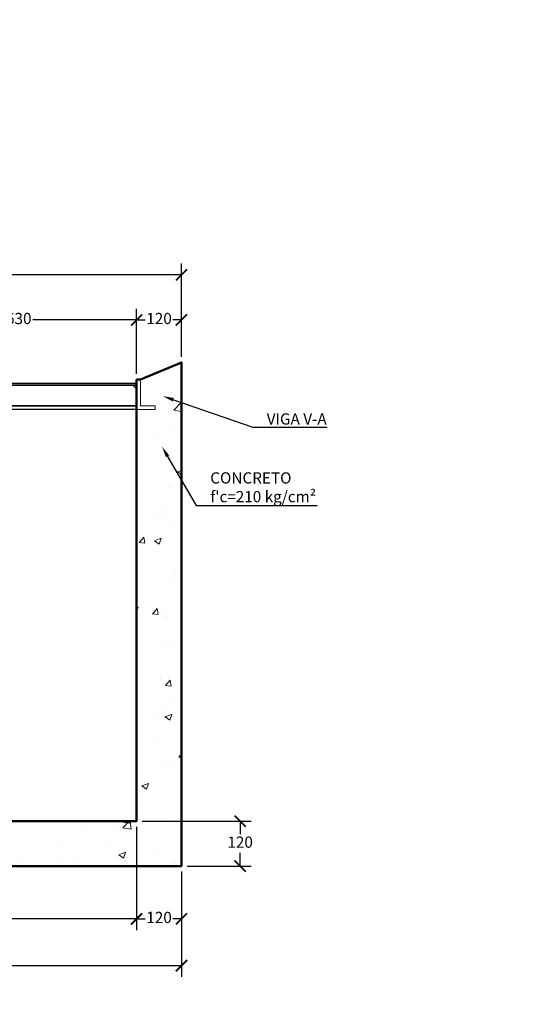
# Model space of a CAD drawing. Units: metres. Extents: x 478900 to 480071, y 1101660 to 1102791.
# Drawn here: x 479704 to 479705, y 1102001 to 1102003 of the extents above; entities that cross this region are included whole.
import ezdxf
from ezdxf import colors
from ezdxf.entities.mleader import LeaderData, LeaderLine
from ezdxf.math import Vec2, Vec3

# ---------------------------------------------------------------- set-up
doc = ezdxf.new("R2010")
doc.units = ezdxf.units.M
doc.header["$MEASUREMENT"] = 0
for name, color, linetype, lineweight in [('_S_DETL_A001', 201, 'Continuous', 9), ('_S_DETL_A003', 205, 'Continuous', 30), ('_S_DETL_A005', 209, 'Continuous', 50), ('_S_DETL_DIMS', 20, 'Continuous', 20), ('_S_DETL_MARK', 20, 'Continuous', 15), ('_S_DETL_MLTL', 20, 'Continuous', 15)]:
    doc.layers.add(name, color=color, linetype=linetype, lineweight=lineweight)
doc.styles.add('STND', font='swissc.ttf', dxfattribs={"height": 2})
doc.dimstyles.new('HOCH', dxfattribs={"dimtxt": 2, "dimasz": 2, "dimexe": 2, "dimexo": 1, "dimtad": 0, "dimtih": 1, "dimtoh": 1, "dimdec": 0, "dimzin": 1, "dimtxsty": 'STND', "dimblk": 'ARCHTICK', "dimcen": 2.5, "dimadec": 3, "dimazin": 0, "dimtfac": 1, "dimtdec": 0, "dimtix": 1, "dimtmove": 1, "dimatfit": 2, "dimfxl": 1, "dimarcsym": 0})

# ---------------------------------------------------------------- blocks, each defined once
blk = doc.blocks.new('_ArchTick')
at = {"color": 0, "linetype": 'ByBlock', "const_width": 0.15}
blk.add_lwpolyline([(-0.5, -0.5), (0.5, 0.5)], dxfattribs=at)
blk = doc.blocks.new('*D130')
at = {"layer": '_S_DETL_DIMS', "color": 0, "lineweight": -2, "transparency": 16777216}
for p, q in [((479703.6192, 1102002.515), (479703.6192, 1102002.6891)), ((479704.2492, 1102002.515), (479704.2492, 1102002.6891)), ((479703.6192, 1102002.6591), (479703.8968, 1102002.6591)), ((479704.2492, 1102002.6591), (479703.9715, 1102002.6591))]:
    blk.add_line(p, q, dxfattribs=at)
at = {"layer": 'Defpoints', "color": 0, "transparency": 16777216}
for p in [(479704.2492, 1102002.6591), (479703.6192, 1102002.5), (479704.2492, 1102002.5)]:
    blk.add_point(p, dxfattribs=at)
at = {"layer": '_S_DETL_DIMS', "color": 0, "lineweight": -2, "transparency": 16777216, "xscale": 0.03, "yscale": 0.03, "zscale": 0.03, "rotation": 180}
blk.add_blockref('_ArchTick', (479703.6192, 1102002.6591), dxfattribs=at)
at = {"layer": '_S_DETL_DIMS', "color": 0, "lineweight": -2, "transparency": 16777216, "xscale": 0.03, "yscale": 0.03, "zscale": 0.03}
blk.add_blockref('_ArchTick', (479704.2492, 1102002.6591), dxfattribs=at)
at = {"layer": '_S_DETL_DIMS', "color": 0, "transparency": 16777216, "insert": (479703.9342, 1102002.6591), "char_height": 0.03, "attachment_point": 5, "style": 'STND'}
blk.add_mtext('630', dxfattribs=at)
blk = doc.blocks.new('*D131')
at = {"layer": '_S_DETL_DIMS', "color": 0, "lineweight": -2, "transparency": 16777216}
for p, q in [((479704.2492, 1102002.515), (479704.2492, 1102002.6891)), ((479704.3692, 1102002.5607), (479704.3692, 1102002.6891)), ((479704.2492, 1102002.6591), (479704.2724, 1102002.6591)), ((479704.3692, 1102002.6591), (479704.3459, 1102002.6591))]:
    blk.add_line(p, q, dxfattribs=at)
at = {"layer": 'Defpoints', "color": 0, "transparency": 16777216}
for p in [(479704.3692, 1102002.6591), (479704.3692, 1102002.5457), (479704.2492, 1102002.5)]:
    blk.add_point(p, dxfattribs=at)
at = {"layer": '_S_DETL_DIMS', "color": 0, "lineweight": -2, "transparency": 16777216, "xscale": 0.03, "yscale": 0.03, "zscale": 0.03, "rotation": 180}
blk.add_blockref('_ArchTick', (479704.2492, 1102002.6591), dxfattribs=at)
at = {"layer": '_S_DETL_DIMS', "color": 0, "lineweight": -2, "transparency": 16777216, "xscale": 0.03, "yscale": 0.03, "zscale": 0.03}
blk.add_blockref('_ArchTick', (479704.3692, 1102002.6591), dxfattribs=at)
at = {"layer": '_S_DETL_DIMS', "color": 0, "transparency": 16777216, "insert": (479704.3092, 1102002.6591), "char_height": 0.03, "attachment_point": 5, "style": 'STND'}
blk.add_mtext('120', dxfattribs=at)
blk = doc.blocks.new('*D132')
at = {"layer": '_S_DETL_DIMS', "color": 0, "lineweight": -2, "transparency": 16777216}
for p, q in [((479702.6692, 1102002.5607), (479702.6692, 1102002.8099)), ((479704.3692, 1102002.5607), (479704.3692, 1102002.8099)), ((479702.6692, 1102002.7799), (479703.4725, 1102002.7799)), ((479704.3692, 1102002.7799), (479703.5659, 1102002.7799))]:
    blk.add_line(p, q, dxfattribs=at)
at = {"layer": 'Defpoints', "color": 0, "transparency": 16777216}
for p in [(479704.3692, 1102002.7799), (479702.6692, 1102002.5457), (479704.3692, 1102002.5457)]:
    blk.add_point(p, dxfattribs=at)
at = {"layer": '_S_DETL_DIMS', "color": 0, "lineweight": -2, "transparency": 16777216, "xscale": 0.03, "yscale": 0.03, "zscale": 0.03, "rotation": 180}
blk.add_blockref('_ArchTick', (479702.6692, 1102002.7799), dxfattribs=at)
at = {"layer": '_S_DETL_DIMS', "color": 0, "lineweight": -2, "transparency": 16777216, "xscale": 0.03, "yscale": 0.03, "zscale": 0.03}
blk.add_blockref('_ArchTick', (479704.3692, 1102002.7799), dxfattribs=at)
at = {"layer": '_S_DETL_DIMS', "color": 0, "transparency": 16777216, "insert": (479703.5192, 1102002.7799), "char_height": 0.03, "attachment_point": 5, "style": 'STND'}
blk.add_mtext('1700', dxfattribs=at)
blk = doc.blocks.new('*D135')
at = {"layer": '_S_DETL_DIMS', "color": 0, "lineweight": -2, "transparency": 16777216}
for p, q in [((479702.7892, 1102001.305), (479702.7892, 1102001.0288)), ((479704.2492, 1102001.305), (479704.2492, 1102001.0288)), ((479702.7892, 1102001.0588), (479703.4725, 1102001.0588)), ((479704.2492, 1102001.0588), (479703.5659, 1102001.0588))]:
    blk.add_line(p, q, dxfattribs=at)
at = {"layer": 'Defpoints', "color": 0, "transparency": 16777216}
for p in [(479702.7892, 1102001.32), (479704.2492, 1102001.32), (479704.2492, 1102001.0588)]:
    blk.add_point(p, dxfattribs=at)
at = {"layer": '_S_DETL_DIMS', "color": 0, "lineweight": -2, "transparency": 16777216, "xscale": 0.03, "yscale": 0.03, "zscale": 0.03, "rotation": 180}
blk.add_blockref('_ArchTick', (479702.7892, 1102001.0588), dxfattribs=at)
at = {"layer": '_S_DETL_DIMS', "color": 0, "lineweight": -2, "transparency": 16777216, "xscale": 0.03, "yscale": 0.03, "zscale": 0.03}
blk.add_blockref('_ArchTick', (479704.2492, 1102001.0588), dxfattribs=at)
at = {"layer": '_S_DETL_DIMS', "color": 0, "transparency": 16777216, "insert": (479703.5192, 1102001.0588), "char_height": 0.03, "attachment_point": 5, "style": 'STND'}
blk.add_mtext('1460', dxfattribs=at)
blk = doc.blocks.new('*D136')
at = {"layer": '_S_DETL_DIMS', "color": 0, "lineweight": -2, "transparency": 16777216}
for p, q in [((479704.2492, 1102001.305), (479704.2492, 1102001.0288)), ((479704.3692, 1102001.185), (479704.3692, 1102001.0288)), ((479704.2492, 1102001.0588), (479704.2724, 1102001.0588)), ((479704.3692, 1102001.0588), (479704.3459, 1102001.0588))]:
    blk.add_line(p, q, dxfattribs=at)
at = {"layer": 'Defpoints', "color": 0, "transparency": 16777216}
for p in [(479704.2492, 1102001.32), (479704.3692, 1102001.2), (479704.3692, 1102001.0588)]:
    blk.add_point(p, dxfattribs=at)
at = {"layer": '_S_DETL_DIMS', "color": 0, "lineweight": -2, "transparency": 16777216, "xscale": 0.03, "yscale": 0.03, "zscale": 0.03, "rotation": 180}
blk.add_blockref('_ArchTick', (479704.2492, 1102001.0588), dxfattribs=at)
at = {"layer": '_S_DETL_DIMS', "color": 0, "lineweight": -2, "transparency": 16777216, "xscale": 0.03, "yscale": 0.03, "zscale": 0.03}
blk.add_blockref('_ArchTick', (479704.3692, 1102001.0588), dxfattribs=at)
at = {"layer": '_S_DETL_DIMS', "color": 0, "transparency": 16777216, "insert": (479704.3092, 1102001.0588), "char_height": 0.03, "attachment_point": 5, "style": 'STND'}
blk.add_mtext('120', dxfattribs=at)
blk = doc.blocks.new('*D137')
at = {"layer": '_S_DETL_DIMS', "color": 0, "lineweight": -2, "transparency": 16777216}
for p, q in [((479702.6692, 1102001.185), (479702.6692, 1102000.9038)), ((479704.3692, 1102001.185), (479704.3692, 1102000.9038)), ((479702.6692, 1102000.9338), (479703.4725, 1102000.9338)), ((479704.3692, 1102000.9338), (479703.5659, 1102000.9338))]:
    blk.add_line(p, q, dxfattribs=at)
at = {"layer": 'Defpoints', "color": 0, "transparency": 16777216}
for p in [(479702.6692, 1102001.2), (479704.3692, 1102001.2), (479704.3692, 1102000.9338)]:
    blk.add_point(p, dxfattribs=at)
at = {"layer": '_S_DETL_DIMS', "color": 0, "lineweight": -2, "transparency": 16777216, "xscale": 0.03, "yscale": 0.03, "zscale": 0.03, "rotation": 180}
blk.add_blockref('_ArchTick', (479702.6692, 1102000.9338), dxfattribs=at)
at = {"layer": '_S_DETL_DIMS', "color": 0, "lineweight": -2, "transparency": 16777216, "xscale": 0.03, "yscale": 0.03, "zscale": 0.03}
blk.add_blockref('_ArchTick', (479704.3692, 1102000.9338), dxfattribs=at)
at = {"layer": '_S_DETL_DIMS', "color": 0, "transparency": 16777216, "insert": (479703.5192, 1102000.9338), "char_height": 0.03, "attachment_point": 5, "style": 'STND'}
blk.add_mtext('1700', dxfattribs=at)
blk = doc.blocks.new('*D138')
at = {"layer": '_S_DETL_DIMS', "color": 0, "lineweight": -2, "transparency": 16777216}
for p, q in [((479704.2642, 1102001.32), (479704.5559, 1102001.32)), ((479704.5259, 1102001.32), (479704.5259, 1102001.2848)), ((479704.5259, 1102001.2), (479704.5259, 1102001.2352)), ((479704.3842, 1102001.2), (479704.5559, 1102001.2))]:
    blk.add_line(p, q, dxfattribs=at)
at = {"layer": 'Defpoints', "color": 0, "transparency": 16777216}
for p in [(479704.2492, 1102001.32), (479704.5259, 1102001.32), (479704.3692, 1102001.2)]:
    blk.add_point(p, dxfattribs=at)
at = {"layer": '_S_DETL_DIMS', "color": 0, "lineweight": -2, "transparency": 16777216, "xscale": 0.03, "yscale": 0.03, "zscale": 0.03}
for p, rotation in [((479704.5259, 1102001.32), 90), ((479704.5259, 1102001.2), 270)]:
    blk.add_blockref('_ArchTick', p, dxfattribs=dict(at, rotation=rotation))
at = {"layer": '_S_DETL_DIMS', "color": 0, "transparency": 16777216, "insert": (479704.5259, 1102001.26), "char_height": 0.03, "attachment_point": 5, "style": 'STND'}
blk.add_mtext('120', dxfattribs=at)

msp = doc.modelspace()

# ---------------------------------------------------------------- hatches: boundary and pattern name
at = {"layer": '_S_DETL_A001'}
h = msp.add_hatch(dxfattribs=at)
h.set_pattern_fill('AR-CONC', color=256, scale=0.001, style=0)
h.set_pattern_definition([(50, (479701.42202, 1101986.33457), (0.1821847, -0.0159391), [0.01905, -0.20955]), (355, (479701.42202, 1101986.33457), (-0.0352434, 0.1910568), [0.01524, -0.1676406]), (100.4514, (479701.4372, 1101986.33324), (0.1469412, 0.1751178), [0.01619, -0.1780902]), (46.1842, (479701.42202, 1101986.38537), (0.271079, -0.0420423), [0.028575, -0.314325]), (96.6356, (479701.4446, 1101986.38187), (0.237404, 0.247426), [0.024285, -0.2671356]), (351.1842, (479701.42202, 1101986.38537), (0.237404, 0.247426), [0.02286, -0.2514597]), (21, (479701.44742, 1101986.37267), (0.1516144, -0.1022652), [0.01905, -0.20955]), (326, (479701.44742, 1101986.37267), (0.061802, 0.184188), [0.01524, -0.16764]), (71.4514, (479701.46006, 1101986.36415), (0.2134164, 0.0819228), [0.01619, -0.17809]), (37.5, (479701.42202, 1101986.33457), (0.0030886, 0.08455504), [0, -0.165608, 0, -0.17018, 0, -0.168275]), (7.5, (479701.42202, 1101986.33457), (0.06681966, 0.10018057), [0, -0.097028, 0, -0.161798, 0, -0.064135]), (327.5, (479701.36538, 1101986.33457), (0.1355906, -0.00572874), [0, -0.0635, 0, -0.19812, 0, -0.26289]), (317.5, (479701.33998, 1101986.33457), (0.1481292, 0.0254265), [0, -0.08255, 0, -0.131572, 0, -0.18669])])
h.paths.add_polyline_path([(479702.6692, 1102001.2), (479704.3692, 1102001.2), (479704.3692, 1102002.5457), (479704.2592, 1102002.5), (479704.2492, 1102002.5), (479704.2492, 1102001.32), (479702.7892, 1102001.32), (479702.7892, 1102002.5), (479702.7792, 1102002.5), (479702.6692, 1102002.5457)])

# ---------------------------------------------------------------- linework, layer by layer
msp.add_lwpolyline([(479704.2992, 1102002.42), (479704.2492, 1102002.42), (479704.2492, 1102002.475), (479704.2392, 1102002.485), (479704.2492, 1102002.485), (479704.2492, 1102002.5), (479704.2592, 1102002.5), (479704.2592, 1102002.43), (479704.2992, 1102002.43)], close=True, dxfattribs=at)
at = {"layer": '_S_DETL_A003'}
for points in [[(479703.6192, 1102002.485), (479703.6192, 1102002.49), (479704.2492, 1102002.49), (479704.2492, 1102002.485)], [(479703.6192, 1102002.485), (479704.2492, 1102002.485), (479704.2492, 1102002.43), (479703.6192, 1102002.43)], [(479704.2492, 1102002.43), (479704.2492, 1102002.42), (479703.6192, 1102002.42), (479703.6192, 1102002.43)]]:
    msp.add_lwpolyline(points, close=True, dxfattribs=at)
at = {"layer": '_S_DETL_A005'}
msp.add_lwpolyline([(479704.2492, 1102002.5), (479704.2492, 1102001.32), (479702.7892, 1102001.32), (479702.7892, 1102002.5), (479702.7792, 1102002.5), (479702.6692, 1102002.5457), (479702.6692, 1102001.2), (479704.3692, 1102001.2), (479704.3692, 1102002.5457), (479704.2592, 1102002.5)], close=True, dxfattribs=at)

# ---------------------------------------------------------------- dimensions: what is measured, and where the dimension line sits
at = {"layer": '_S_DETL_DIMS'}
for base, p1, p2, picture, middle in [((479704.3692, 1102002.7799), (479702.6692, 1102002.5457), (479704.3692, 1102002.5457), '*D132', (479703.5192, 1102002.7799)), ((479704.2492, 1102002.6591), (479703.6192, 1102002.5), (479704.2492, 1102002.5), '*D130', (479703.9342, 1102002.6591)), ((479704.2492, 1102001.0588), (479702.7892, 1102001.32), (479704.2492, 1102001.32), '*D135', (479703.5192, 1102001.0588)), ((479704.3692, 1102000.9338), (479702.6692, 1102001.2), (479704.3692, 1102001.2), '*D137', (479703.5192, 1102000.9338))]:
    dim = msp.add_linear_dim(base=base, p1=p1, p2=p2, dimstyle='HOCH', override={"dimlfac": 1000}, dxfattribs=at)
    dim.commit()
    dim.dimension.update_dxf_attribs({"geometry": picture, "text_midpoint": middle})
for base, p1, p2, picture, middle in [((479704.3692, 1102002.6591), (479704.2492, 1102002.5), (479704.3692, 1102002.5457), '*D131', (479704.3092, 1102002.6591)), ((479704.3692, 1102001.0588), (479704.2492, 1102001.32), (479704.3692, 1102001.2), '*D136', (479704.3092, 1102001.0588))]:
    dim = msp.add_linear_dim(base=base, p1=p1, p2=p2, dimstyle='HOCH', override={"dimlfac": 1000}, dxfattribs=at)
    dim.commit()
    dim.dimension.update_dxf_attribs({"geometry": picture, "text_midpoint": middle, "dimtype": 160})
dim = msp.add_linear_dim(base=(479704.5259, 1102001.32), p1=(479704.3692, 1102001.2), p2=(479704.2492, 1102001.32), angle=90, dimstyle='HOCH', override={"dimlfac": 1000}, dxfattribs=at)
dim.commit()
dim.dimension.update_dxf_attribs({"geometry": '*D138', "text_midpoint": (479704.5259, 1102001.26), "dimtype": 160})

# ---------------------------------------------------------------- leaders
at = {"layer": '_S_DETL_MARK'}
ml = msp.add_multileader_mtext('Standard', dxfattribs=at)
ml.set_content("CONCRETO\\Pf'c=210 kg/cm²", color=256, style='STND')
ml.set_leader_properties()
ml.build(insert=Vec2(0, 0))
ml.multileader.update_dxf_attribs({"text_left_attachment_type": 5, "text_right_attachment_type": 5, "dogleg_length": 2, "arrow_head_size": 0.03, "scale": 0.015})
ctx = ml.context
ctx.base_point, ctx.scale, ctx.char_height, ctx.arrow_head_size, ctx.landing_gap_size, ctx.plane_origin = Vec3(479704.4386, 1102002.163), 0.015, 0.03, 0.03, 0.0075, Vec3(479704.317, 1102002.3206)
ctx.left_attachment, ctx.right_attachment = 5, 5
notes = []
notes.append((ctx, [(0, (1, 1, 0), (479704.4086, 1102002.163), (1, 0), 0.03, [(0, [(479704.317, 1102002.3206)], 0, [])])]))
ctx.mtext.insert, ctx.mtext.flow_direction = Vec3(479704.4461, 1102002.252), 5
at = {"layer": '_S_DETL_MLTL'}
ml = msp.add_multileader_mtext('Standard', dxfattribs=at)
ml.set_content('BASE DE MATERIAL GRANULAR (PIEDRA QUEBRADA O CHORRO): CBR MÍNIMO 80,  COMPACTADO AL 95%\\PDE LA PRUEBA PRÓCTOR MODIFICADO AASHTO T-180, CON UN LÍMITE LÍQUIDO NO MAYOR A 30, Y UN\\PÍNDICE PLÁSTICO MENOR A 7, DETERMINADOS POR LAS PRUEBAS AASHTO T-89 Y T-90 RESPECTIVAMENTE;\\PDENSIDAD SECA MÍNIMA  1700 kg/m³ DE ACUERDO A PRUEBA  ASTM D-1557. COMPACTACIÓN MÍNIMA\\P95%  DEL PRÓCTOR MODIFICADO. DEBE CUMPLIR CON LA GRADUACIÓN ADJUNTA.', color=256, style='STND')
ml.set_leader_properties()
ml.build(insert=Vec2(0, 0))
ml.multileader.update_dxf_attribs({"text_left_attachment_type": 5, "text_right_attachment_type": 5, "dogleg_length": 2, "arrow_head_size": 0.04, "scale": 0.02})
ctx = ml.context
ctx.base_point, ctx.scale, ctx.char_height, ctx.arrow_head_size, ctx.landing_gap_size, ctx.plane_origin = Vec3(479704.4114, 1102005.2811), 0.02, 0.04, 0.04, 0.01, Vec3(479703.8563, 1102004.944)
ctx.left_attachment, ctx.right_attachment = 5, 5
notes.append((ctx, [(0, (1, 1, 0), (479704.3714, 1102005.2811), (1, 0), 0.04, [(0, [(479703.8563, 1102004.944)], 0, [])])]))
ctx.mtext.insert, ctx.mtext.flow_direction = Vec3(479704.4214, 1102005.6501), 5
ml = msp.add_multileader_mtext('Standard', dxfattribs=at)
ml.set_content('SUB-BASE DE MATERIAL SELECTO: CBR MÍNIMO 30, COMPACTADO AL 95% DE LA  PRUEBA PRÓCTOR MODIFICADO\\PAASHTO T-180, TAMAÑO MÁXIMO DEL AGREGADO 76.2MM, DENSIDAD SECA MÍNIMA 1700 kg/m³ DE ACUERDO A\\PPRUEBA ASTM D-1557. COMPACTACIÓN MÍNIMA 95% DEL PRÓCTOR MODIFICADO. DEBE CUMPLIR CON LA GRADUACIÓN\\PADJUNTA. PARA EFECTOS DE ALMACENAJE Y PROTECCIÓN DEBERÁ CUMPLIRSE CON LOS ENSAYOS AASHTO T-89 Y T-90,\\PSEGÚN LO ESTIPULADO POR EL CR-2010.', color=256, style='STND')
ml.set_leader_properties()
ml.build(insert=Vec2(0, 0))
ml.multileader.update_dxf_attribs({"text_left_attachment_type": 5, "text_right_attachment_type": 5, "dogleg_length": 2, "arrow_head_size": 0.04, "scale": 0.02})
ctx = ml.context
ctx.base_point, ctx.scale, ctx.char_height, ctx.arrow_head_size, ctx.landing_gap_size, ctx.plane_origin = Vec3(479704.4114, 1102004.8561), 0.02, 0.04, 0.04, 0.01, Vec3(479703.8563, 1102004.669)
ctx.left_attachment, ctx.right_attachment = 5, 5
notes.append((ctx, [(0, (1, 1, 0), (479704.3714, 1102004.8561), (1, 0), 0.04, [(0, [(479703.8563, 1102004.669)], 0, [])])]))
ctx.mtext.insert, ctx.mtext.flow_direction = Vec3(479704.4214, 1102005.2251), 5
ml = msp.add_multileader_mtext('Standard', dxfattribs=at)
ml.set_content('VIGA V-A', color=256, style='STND')
ml.set_leader_properties()
ml.build(insert=Vec2(0, 0))
ml.multileader.update_dxf_attribs({"text_left_attachment_type": 5, "text_right_attachment_type": 5, "dogleg_length": 2, "arrow_head_size": 0.03, "scale": 0.015})
ctx = ml.context
ctx.base_point, ctx.scale, ctx.char_height, ctx.arrow_head_size, ctx.landing_gap_size, ctx.plane_origin = Vec3(479704.5895, 1102002.3728), 0.015, 0.03, 0.03, 0.0075, Vec3(479704.3192, 1102002.4556)
ctx.left_attachment, ctx.right_attachment = 5, 5
notes.append((ctx, [(0, (1, 1, 0), (479704.5595, 1102002.3728), (1, 0), 0.03, [(0, [(479704.3192, 1102002.4556)], 0, [])])]))
ctx.mtext.insert, ctx.mtext.flow_direction = Vec3(479704.597, 1102002.4095), 5
for ctx, leaders in notes:
    for number, flags, end, landing, length, lines in leaders:
        leader = LeaderData()
        leader.index, (leader.has_last_leader_line, leader.has_dogleg_vector, leader.attachment_direction) = number, flags
        leader.last_leader_point, leader.dogleg_vector, leader.dogleg_length = Vec3(end), Vec3(landing), length
        for number, points, colour, breaks in lines:
            line = LeaderLine()
            line.index, line.vertices, line.color, line.breaks = number, Vec3.list(points), colors.encode_raw_color(colour), breaks
            leader.lines.append(line)
        ctx.leaders.append(leader)

doc.saveas('drawing.dxf')
